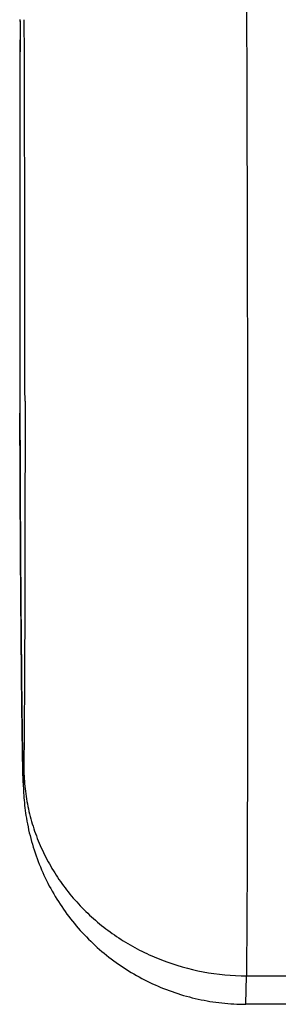
# Model space of a CAD drawing. Units: inches. Extents: x 7.1 to 14.8, y -2.2 to 20.8.
# Drawn here: x 10.9 to 10.9, y 14.1 to 14.3 of the extents above; entities that cross this region are included whole.
import ezdxf

# ---------------------------------------------------------------- set-up
doc = ezdxf.new("R2010")
doc.units = ezdxf.units.IN
doc.header["$LTSCALE"] = 1.21
doc.header["$MEASUREMENT"] = 0
doc.layers.get('0').update_dxf_attribs({"linetype": 'CONTINUOUS'})

msp = doc.modelspace()

# ---------------------------------------------------------------- linework, layer by layer
at = {"color": 7, "linetype": 'Continuous'}
for p, q in [((10.86005, 14.348), (10.86005, 14.34839)), ((10.86005, 14.34802), (10.86005, 14.34782)), ((10.86006, 14.34779), (10.86005, 14.348)), ((10.86001, 14.22996), (10.86001, 14.22969)), ((10.92798, 14.05223), (10.92811, 14.06082)), ((10.9474, 14.05223), (10.92798, 14.05223))]:
    msp.add_line(p, q, dxfattribs=at)
at = {"color": 9, "linetype": 'Continuous'}
for p, q in [((10.86154, 14.23357), (10.86154, 14.22984)), ((10.86001, 14.22968), (10.86001, 14.22997)), ((10.86001, 14.22968), (10.86001, 14.22996)), ((10.92811, 14.06082), (10.94728, 14.06082))]:
    msp.add_line(p, q, dxfattribs=at)
at = {"color": 7, "linetype": 'Continuous'}
for centre, radius, start, end in [((31.16385, 14.28202), 20.30391, 179.814312, 180.146902), ((11.51307, 14.13724), 0.65235, 180.96596, 181.50999)]:
    msp.add_arc(centre, radius, start, end, dxfattribs=at)
at = {"color": 9, "linetype": 'Continuous'}
for centre, radius, start, end in [((29.10262, 14.28203), 18.24268, 179.793462, 180.163509), ((-29.0067, 14.21453), 39.86824, 0.02737, 0.192287)]:
    msp.add_arc(centre, radius, start, end, dxfattribs=at)
at = {"color": 7, "linetype": 'Continuous'}
for points, knots in [([(10.92645, 14.68417), (10.92666, 14.65281), (10.92707, 14.5895), (10.92758, 14.4948), (10.92798, 14.4017), (10.92828, 14.31348), (10.92844, 14.23323), (10.92848, 14.17264), (10.92843, 14.13023), (10.92836, 14.10366), (10.92826, 14.08092), (10.92817, 14.06707), (10.92811, 14.06082)], [0, 0, 0, 0, 0.15095, 0.304674, 0.455784, 0.598982, 0.729248, 0.842016, 0.890575, 0.933334, 0.969915, 1, 1, 1, 1]), ([(10.86001, 14.22969), (10.86003, 14.22049), (10.8601, 14.20139), (10.86025, 14.1776), (10.86041, 14.15877), (10.86054, 14.14624), (10.86066, 14.13554), (10.86076, 14.12909), (10.86081, 14.12624)], [0, 0, 0, 0, 0.26664, 0.553987, 0.689917, 0.812773, 0.917419, 1, 1, 1, 1]), ([(10.86094, 14.12005), (10.861, 14.11815), (10.86114, 14.11419), (10.86189, 14.10789), (10.86338, 14.10118), (10.86569, 14.09433), (10.86873, 14.08775), (10.87247, 14.08153), (10.87687, 14.07576), (10.88186, 14.07048), (10.88739, 14.06578), (10.8934, 14.06171), (10.89982, 14.0583), (10.90657, 14.05562), (10.91356, 14.05367), (10.92073, 14.0525), (10.92557, 14.05224), (10.92798, 14.05224)], [0, 0, 0, 0, 0.053634, 0.112116, 0.179603, 0.247807, 0.316132, 0.384488, 0.452855, 0.521235, 0.589616, 0.658007, 0.726403, 0.794798, 0.863195, 0.931595, 1, 1, 1, 1])]:
    msp.add_open_spline(points, degree=3, knots=knots, dxfattribs=at)
at = {"color": 9, "linetype": 'Continuous'}
for points, knots in [([(10.86118, 14.12316), (10.86118, 14.12286), (10.86117, 14.12227), (10.86116, 14.12146), (10.86115, 14.12075), (10.86114, 14.12015), (10.86112, 14.11972), (10.86111, 14.11943), (10.86111, 14.11925), (10.8611, 14.1191), (10.86109, 14.11898), (10.86108, 14.11889), (10.86108, 14.11884), (10.86107, 14.11881), (10.86107, 14.11878), (10.86107, 14.11877), (10.86106, 14.11876), (10.86106, 14.11875), (10.86105, 14.11876), (10.86105, 14.11878), (10.86104, 14.11881), (10.86103, 14.11884), (10.86103, 14.1189), (10.86102, 14.11899), (10.86101, 14.11911), (10.861, 14.11926), (10.86099, 14.11944), (10.86098, 14.11974), (10.86096, 14.12017), (10.86094, 14.12077), (10.86092, 14.12148), (10.8609, 14.1223), (10.86088, 14.12322), (10.86085, 14.12425), (10.86083, 14.12538), (10.86081, 14.1266), (10.86078, 14.12843), (10.86074, 14.13096), (10.86069, 14.13426), (10.86064, 14.1379), (10.86059, 14.14186), (10.86052, 14.14772), (10.86044, 14.15565), (10.86035, 14.16575), (10.86027, 14.17644), (10.86019, 14.18745), (10.86013, 14.19853), (10.86006, 14.21261), (10.86002, 14.22297), (10.86001, 14.22968)], [0, 0, 0, 0, 0.008026, 0.015113, 0.02126, 0.026465, 0.030725, 0.0325, 0.034037, 0.035336, 0.036397, 0.037221, 0.037544, 0.037808, 0.038013, 0.03816, 0.038251, 0.038295, 0.038347, 0.03845, 0.038828, 0.039104, 0.03944, 0.040288, 0.041372, 0.042693, 0.04425, 0.046042, 0.050333, 0.055562, 0.061724, 0.06881, 0.076808, 0.085704, 0.095484, 0.106131, 0.117629, 0.143105, 0.171761, 0.203411, 0.237854, 0.274883, 0.355762, 0.444021, 0.537476, 0.633798, 0.730589, 0.825452, 1, 1, 1, 1]), ([(10.86154, 14.22984), (10.86154, 14.21873), (10.86153, 14.1979), (10.86147, 14.1689), (10.86136, 14.14445), (10.86125, 14.12972), (10.86118, 14.12316)], [0, 0, 0, 0, 0.312566, 0.585594, 0.81576, 1, 1, 1, 1]), ([(10.86118, 14.12316), (10.8612, 14.12112), (10.86145, 14.11703), (10.86246, 14.11096), (10.86409, 14.10501), (10.86634, 14.09924), (10.86917, 14.0937), (10.87257, 14.08845), (10.87649, 14.08353), (10.88091, 14.079), (10.88578, 14.07489), (10.89105, 14.07125), (10.89667, 14.0681), (10.90457, 14.06461), (10.91506, 14.06163), (10.92376, 14.06082), (10.92811, 14.06082)], [0, 0, 0, 0, 0.060473, 0.121045, 0.181778, 0.242748, 0.304008, 0.365607, 0.427576, 0.489933, 0.55268, 0.615807, 0.679288, 0.743082, 0.871265, 1, 1, 1, 1])]:
    msp.add_open_spline(points, degree=3, knots=knots, dxfattribs=at)

doc.saveas('drawing.dxf')
